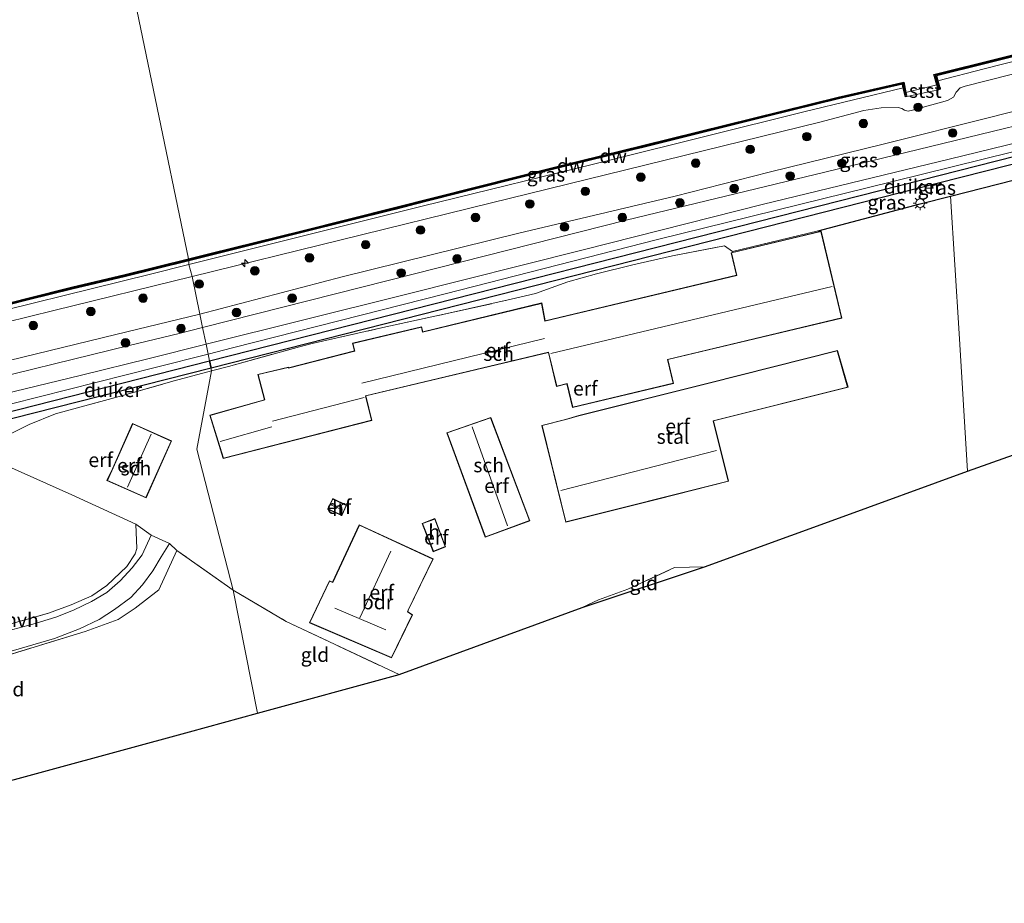
# Model space of a CAD drawing. Units: metres. Extents: x 209987 to 220001, y 463259 to 466284.
# Drawn here: x 214285 to 214458, y 464089 to 464244 of the extents above; entities that cross this region are included whole.
import ezdxf
from ezdxf.enums import TextEntityAlignment as Align

# ---------------------------------------------------------------- set-up
doc = ezdxf.new("R2010")
doc.units = ezdxf.units.M
doc.linetypes.add('IE-TERREINAFSCHEIDING', pattern=[10, 8, -2])
doc.layers.get('0').update_dxf_attribs({"lineweight": 25})
for name, color, linetype, lineweight in [('B-ME-AL-OVERIG-S-B1', 7, 'Continuous', 18), ('B-ME-GR-BOOM-S-B1', 93, 'Continuous', 18), ('B-ME-GW-KRUINLIJN-L-B1', 93, 'Continuous', 18), ('B-ME-GW-TEENLIJN-L-B1', 93, 'Continuous', 18), ('B-ME-IE-GRASLAND-GV-B6', 93, 'Continuous', 18), ('B-ME-IE-GRONDWERKLIJN-GROND_INGERICHT-GV-B6', 253, 'Continuous', 18), ('B-ME-IE-HULPGEOMETRIE-L-B1', 53, 'Continuous', 18), ('B-ME-IE-MEUBILAIR_WEGMEUBILAIR-LICHTMAST-S-B1', 8, 'Continuous', 18), ('B-ME-IE-TERREINAFSCHEIDING-DOORGANG-L-B1', 8, 'IE-TERREINAFSCHEIDING-KUNSTMATIG-OPEN', 18), ('B-ME-IE-TERREINAFSCHEIDING-RASTERHEKWERK-L-B1', 8, 'IE-TERREINAFSCHEIDING', 18), ('B-ME-KG-KADASTRAAL-DAKRAND-L-B1', 13, 'Continuous', 18), ('B-ME-KG-KADASTRAAL-NOKLIJN-L-B1', 13, 'Continuous', 18), ('B-ME-OB-BEKLEDING-GV-B6', 253, 'Continuous', 18), ('B-ME-OB-WATERLIJN-L-B1', 133, 'OB-WATERLIJN', 18), ('B-ME-OG-BEBOUWING-GV-B6', 173, 'Continuous', 18), ('B-ME-OG-WATER-GV-B6', 153, 'Continuous', 18), ('B-ME-VH-VERH_SOORT-HALF_VERHARDING-GV-B6', 8, 'IE-TERREINAFSCHEIDING-NATUURLIJK-HOUTWAL', 18)]:
    doc.layers.add(name, color=color, linetype=linetype, lineweight=lineweight)
for name, color, linetype in [('B-ME-GC-DAMWAND-GV-B6', 10, 'Continuous'), ('B-ME-GC-DAMWAND-L-B1', 10, 'Continuous'), ('B-ME-IE-TERREINAFSCHEIDING-HAAGRASTER-L-B1', 10, 'Continuous'), ('B-ME-KG-KADASTRAAL-OPNAMEDTMGRENS-L-B1', 10, 'Continuous'), ('B-ME-KW-DUIKER-GV-B6', 10, 'Continuous')]:
    doc.layers.add(name, color=color, linetype=linetype)
doc.styles.add('NLCS-ISO', font='NLCS-ISO.TTF')
doc.linetypes.add('IE-TERREINAFSCHEIDING-KUNSTMATIG-OPEN', pattern='A,7,-1.5,[67,NLCS.SHX,S=0.75,R=0,X=0,Y=0],-1.5', length=10)
doc.linetypes.add('IE-TERREINAFSCHEIDING-NATUURLIJK-HOUTWAL', pattern='A,7,-1.5,[67,NLCS.SHX,S=0.75,R=45,X=0,Y=0],-1.5,7,-1.5,[70,NLCS.SHX,S=0.75,R=0,X=0,Y=0],-1.5', length=20)
doc.linetypes.add('OB-WATERLIJN', pattern='A,10,[32,NLCS.SHX,S=2,R=0,X=0,Y=0],-12', length=22)

# ---------------------------------------------------------------- blocks, each defined once
blk = doc.blocks.new('hecto')
for p, q in [((0, 0.625), (-0.625, 0)), ((0, -0.625), (0, 0.625)), ((-0.625, 0), (0.625, 0)), ((0.625, 0), (0, -0.625))]:
    blk.add_line(p, q)
blk = doc.blocks.new('boom')
h = blk.add_hatch(color=256)
edge = h.paths.add_edge_path()
edge.add_arc((0, 0), 0.75, 0, 360)
blk.add_circle((0, 0), 0.75)
blk = doc.blocks.new('lantaarnpaal')
for p, q in [((-0.75, 0), (-1.25, 0)), ((-0.88, 0.88), (-0.53, 0.53)), ((0, 0.75), (0, 1.25)), ((0.53, 0.53), (0.88, 0.88)), ((0.75, 0), (1.25, 0)), ((-0.53, -0.53), (-0.88, -0.88)), ((0, -0.75), (0, -1.25)), ((0.53, -0.53), (0.88, -0.88))]:
    blk.add_line(p, q)
blk.add_circle((0, 0), 0.75)

msp = doc.modelspace()

# ---------------------------------------------------------------- linework, layer by layer
at = {"layer": 'B-ME-GC-DAMWAND-GV-B6'}
for points in [[(214472.516, 464240.771, 10.636), (214445.851, 464234.126, 10.632), (214446.089, 464233.2764, 10.8123), (214446.508, 464231.781, 11.1297), (214446.202, 464231.705, 11.077), (214445.943, 464232.547, 10.129), (214445.5089, 464234.0319, 10.129), (214445.408, 464234.377, 10.129), (214468.946, 464240.242, 10.129)], [(214440.1855, 464232.7284, 10.129), (214440.485, 464231.216, 10.129), (214440.666, 464230.503, 11.065), (214440.404, 464230.453, 11.1297), (214440.0355, 464232.0278, 10.726), (214439.8881, 464232.6575, 10.631), (214428.6309, 464230.0939, 10.6291), (214416.2735, 464227.0369, 10.627), (214413.6863, 464226.3969, 10.6267), (214394.2518, 464221.5581, 10.6242), (214392.7175, 464221.1845, 10.624), (214379.7412, 464218.0251, 10.6177), (214365.0823, 464214.3308, 10.6106), (214353.5519, 464211.413, 10.605), (214350.6251, 464210.6724, 10.6036), (214334.3459, 464206.5915, 10.5957), (214318.157, 464202.5933, 10.5878), (214314.3928, 464201.6507, 10.586), (214314.3167, 464201.9821, 10.129), (214318.0749, 464202.9232, 10.129), (214334.2638, 464206.9214, 10.129), (214350.542, 464211.0021, 10.129), (214364.999, 464214.6605, 10.129), (214379.6594, 464218.3551, 10.129), (214394.1705, 464221.8882, 10.129), (214413.6044, 464226.7269, 10.129), (214428.5523, 464230.4247, 10.129), (214440.12, 464233.059, 10.129), (214440.1855, 464232.7284, 10.129)], [(214276.6355, 464192.6522, 10.129), (214286.1124, 464195.0793, 10.129), (214293.7713, 464196.9772, 10.129), (214303.2084, 464199.2005, 10.129), (214314.3167, 464201.9821, 10.129), (214314.3928, 464201.6507, 10.586), (214303.2887, 464198.8701, 10.5944), (214293.8512, 464196.6467, 10.6016), (214286.1955, 464194.7496, 10.6074), (214282.766, 464193.8713, 10.61)]]:
    msp.add_polyline3d(points, dxfattribs=at)
at = {"layer": 'B-ME-GC-DAMWAND-L-B1'}
for points in [[(214666.737, 464289.0014, 10.627), (214656.8257, 464286.5365, 10.624), (214657.1199, 464285.398, 10.658), (214657.5687, 464283.6223, 11.532), (214656.0327, 464283.2473, 11.486), (214655.5954, 464285.0001, 10.589), (214655.2917, 464286.1544, 10.624), (214654.1288, 464285.8646, 10.6237), (214642.3129, 464282.9198, 10.62), (214612.5131, 464275.6538, 10.611), (214578.4659, 464267.2628, 10.577), (214539.6007, 464257.6727, 10.646), (214499.1385, 464247.5897, 10.64), (214472.4725, 464240.9457, 10.636), (214445.6277, 464234.2559, 10.632), (214446.2925, 464231.8769, 11.069)], [(214314.3547, 464201.8164, 10.586), (214318.1159, 464202.7582, 10.5878), (214334.3049, 464206.7565, 10.5957), (214350.5835, 464210.8372, 10.6036), (214353.5102, 464211.5779, 10.605), (214365.0406, 464214.4956, 10.6106), (214379.7003, 464218.1901, 10.6177), (214392.6772, 464221.3497, 10.624), (214394.2112, 464221.7231, 10.6242), (214413.6453, 464226.5619, 10.6267), (214416.2326, 464227.2019, 10.627), (214428.5916, 464230.2593, 10.6291), (214439.9826, 464232.8463, 10.631), (214440.5053, 464230.711, 11.003)], [(214186.0721, 464170.1228, 10.588), (214189.2947, 464170.9494, 10.5821), (214204.1496, 464174.593, 10.5548), (214213.0844, 464176.7392, 10.5385), (214213.8857, 464176.9382, 10.537), (214222.537, 464179.086, 10.543), (214223.4509, 464179.3129, 10.5436), (214231.6634, 464181.3663, 10.549), (214235.1765, 464182.2447, 10.549), (214247.1997, 464185.122, 10.549), (214249.6231, 464185.7391, 10.549), (214257.492, 464187.7429, 10.5635), (214266.6269, 464189.9561, 10.5803), (214276.6774, 464192.4875, 10.5988), (214282.7239, 464194.036, 10.61), (214286.1539, 464194.9144, 10.6074), (214293.8113, 464196.812, 10.6016), (214303.2486, 464199.0353, 10.5944), (214314.1789, 464201.7723, 10.5861), (214314.3463, 464201.8143, 10.586), (214314.3547, 464201.8164, 10.586)]]:
    msp.add_polyline3d(points, dxfattribs=at)
at = {"layer": 'B-ME-GW-KRUINLIJN-L-B1'}
for points in [[(214655.972, 464283.112, 11.614), (214654.8116, 464282.826, 11.614), (214624.3207, 464275.3311, 11.5319), (214598.314, 464268.903, 11.5319), (214567.998, 464261.321, 11.602), (214532.676, 464252.6569, 11.586), (214503.662, 464245.54, 11.586), (214474.4743, 464238.3269, 11.5672), (214450.912, 464232.331, 11.552), (214450.058, 464232.023, 11.529), (214449.339, 464231.261, 11.522), (214448.88, 464230.397, 11.529), (214447.826, 464229.794, 11.525), (214441.657, 464228.11, 11.487), (214440.89, 464227.967, 11.48), (214440.237, 464228.093, 11.468), (214439.782, 464228.396, 11.468), (214439.113, 464228.562, 11.472), (214436.115, 464228.503, 11.468), (214433.089, 464228.05, 11.472), (214425.369, 464226.028, 11.48), (214367.3962, 464211.7646, 11.5015), (214314.975, 464198.867, 11.521)], [(214316.348, 464192.232, 11.517), (214341.3832, 464198.792, 11.5921), (214372.4, 464206.5007, 11.5615), (214399.9222, 464213.0157, 11.4819), (214416.4507, 464217.1916, 11.6594), (214436.7194, 464222.2239, 11.6682), (214455.4075, 464226.8696, 11.6372), (214470.3229, 464230.6946, 11.615), (214485.0646, 464234.1768, 11.6238), (214502.9824, 464238.8074, 11.6016), (214519.0442, 464242.7602, 11.6016), (214535.507, 464246.6981, 11.5617), (214539.8667, 464247.7866, 11.5579), (214543.4092, 464248.5475, 11.5614), (214544.8872, 464248.7184, 11.5404), (214545.6421, 464248.7388, 11.4914), (214548.0513, 464248.4991, 11.3549)], [(214317.439, 464186.956, 10.222), (214352.005, 464195.568, 10.224), (214383.739, 464203.566, 10.23), (214415.473, 464211.565, 10.235), (214448.106, 464219.507, 10.237), (214480.739, 464227.45, 10.239), (214498.869, 464231.863, 10.307), (214504.719, 464233.288, 10.329), (214533.479, 464240.289, 10.437), (214541.69, 464242.211, 10.528), (214543.73, 464242.689, 10.551), (214546.761, 464243.366, 10.604), (214548.416, 464243.759, 10.711), (214549.4544, 464243.6644, 10.795), (214550.2005, 464243.5712, 10.7985), (214550.6864, 464243.3496, 10.781), (214551.5354, 464242.7446, 10.7145), (214552.5259, 464241.2461, 10.5535), (214553.4336, 464239.4235, 10.361), (214553.7473, 464238.8699, 10.3575), (214554.373, 464238.215, 10.277), (214556.49, 464237.063, 10.285), (214574.386, 464229.163, 9.093)], [(214314.975, 464198.867, 11.521), (214290.692, 464192.914, 11.529), (214260.684, 464185.497, 11.573), (214230.676, 464178.081, 11.617), (214213.779, 464173.854, 11.655), (214187, 464167.155, 11.716)], [(214188.871, 464161.063, 11.636), (214215.343, 464167.583, 11.612), (214241.706, 464174.076, 11.587), (214263.973, 464179.56, 11.567), (214301.578, 464188.658, 11.531), (214316.348, 464192.232, 11.517)], [(214190.101, 464155.651, 10.397), (214215.425, 464161.969, 10.396), (214240.749, 464168.288, 10.395), (214268.146, 464174.894, 10.0968), (214295.543, 464181.501, 10.22), (214307.412, 464184.458, 10.221), (214317.439, 464186.956, 10.222)]]:
    msp.add_polyline3d(points, dxfattribs=at)
at = {"layer": 'B-ME-GW-TEENLIJN-L-B1'}
for points in [[(214446.089, 464233.2764, 10.8123), (214454.2713, 464235.3851, 10.7638), (214477.2618, 464241.2556, 10.7266), (214497.8263, 464246.2319, 10.708), (214516.9284, 464250.9918, 10.7155), (214546.5213, 464258.2097, 10.6675), (214561.062, 464261.631, 10.585), (214575.408, 464265.259, 10.611), (214605.528, 464272.875, 10.664), (214635.648, 464280.491, 10.718), (214654.379, 464284.7546, 10.5452), (214655.488, 464285.007, 10.535)], [(214548.0513, 464248.4991, 11.3549), (214547.0612, 464247.7288, 11.1713), (214546.4181, 464247.3507, 11.0593), (214544.6942, 464246.7022, 10.9368), (214542.2236, 464246.0657, 10.7268), (214539.98, 464245.3793, 10.6218), (214533.528, 464243.763, 10.597), (214504.752, 464236.553, 10.485), (214498.394, 464234.96, 10.461), (214468.446, 464227.456, 10.345), (214429.876, 464218.115, 10.416), (214391.306, 464208.774, 10.486), (214354.068, 464199.34, 10.454), (214316.829, 464189.905, 10.422)], [(214574.386, 464229.163, 9.093), (214570.196, 464229.674, 9.082), (214562.794, 464231.636, 9.078), (214559.216, 464232.781, 9.105), (214556.383, 464234.17, 9.268), (214553.488, 464235.438, 9.276), (214551.409, 464236.943, 9.325), (214550.424, 464238.571, 9.344), (214549.638, 464240.2, 9.333), (214549, 464241.171, 9.325), (214548.156, 464241.514, 9.322), (214546.817, 464241.384, 9.322), (214545.535, 464241.117, 9.322), (214544.562, 464240.915, 9.322), (214512.076, 464233.342, 9.472), (214479.59, 464225.769, 9.622), (214468.4039, 464223.011, 9.6117), (214459.3028, 464220.7671, 9.6034), (214438.204, 464215.565, 9.584), (214396.819, 464205.362, 9.546), (214359.462, 464195.836, 9.411), (214322.106, 464186.31, 9.276), (214317.798, 464185.221, 9.255)], [(214440.0355, 464232.0278, 10.726), (214422.5523, 464227.8269, 10.726), (214388.4081, 464219.3102, 10.726), (214355.4184, 464211.2266, 10.6059), (214314.3751, 464200.9549, 10.7038)], [(214314.3751, 464200.9549, 10.7038), (214307.6394, 464199.2692, 10.7199), (214272.0002, 464190.4756, 10.7389), (214232.1778, 464180.6467, 10.7389), (214192.8536, 464170.927, 10.7389), (214186.5283, 464169.3977, 10.6948), (214186.3056, 464169.3439, 10.6933)], [(214316.829, 464189.905, 10.422), (214312.724, 464188.865, 10.418), (214304.142, 464186.771, 10.425), (214273.562, 464179.311, 10.452), (214242.982, 464171.851, 10.478), (214237.523, 464170.519, 10.483), (214213.244, 464164.571, 10.606), (214188.965, 464158.623, 10.729)], [(214317.798, 464185.221, 9.255), (214308.508, 464182.873, 9.211), (214277.806, 464175.112, 9.063), (214276.346, 464174.656, 9.036)]]:
    msp.add_polyline3d(points, dxfattribs=at)
at = {"layer": 'B-ME-IE-GRASLAND-GV-B6'}
for points in [[(214454.2713, 464235.3851, 10.7638), (214446.089, 464233.2764, 10.8123), (214445.851, 464234.126, 10.632), (214472.516, 464240.771, 10.636), (214499.182, 464247.415, 10.64), (214539.644, 464257.498, 10.646), (214578.509, 464267.088, 10.577), (214612.556, 464275.479, 10.611), (214642.356, 464282.745, 10.62), (214654.1723, 464285.6899, 10.6237), (214654.379, 464284.7546, 10.5452), (214635.648, 464280.491, 10.718), (214605.528, 464272.875, 10.664), (214575.408, 464265.259, 10.611), (214561.062, 464261.631, 10.585), (214546.5213, 464258.2097, 10.6675), (214516.9284, 464250.9918, 10.7155), (214497.8263, 464246.2319, 10.708), (214477.2618, 464241.2556, 10.7266), (214454.2713, 464235.3851, 10.7638)], [(214449.339, 464231.261, 11.522), (214448.88, 464230.397, 11.529), (214447.826, 464229.794, 11.525), (214441.657, 464228.11, 11.487), (214440.89, 464227.967, 11.48), (214440.237, 464228.093, 11.468), (214439.782, 464228.396, 11.468), (214439.113, 464228.562, 11.472), (214436.115, 464228.503, 11.468), (214433.089, 464228.05, 11.472), (214425.369, 464226.028, 11.48), (214367.3962, 464211.7646, 11.5015), (214314.975, 464198.867, 11.521), (214314.3751, 464200.9549, 10.7038), (214355.4184, 464211.2266, 10.6059), (214388.4081, 464219.3102, 10.726), (214422.5523, 464227.8269, 10.726), (214440.0355, 464232.0278, 10.726), (214440.404, 464230.453, 11.1297), (214440.666, 464230.503, 11.065), (214446.202, 464231.705, 11.077), (214446.508, 464231.781, 11.1297), (214446.089, 464233.2764, 10.8123), (214454.2713, 464235.3851, 10.7638), (214477.2618, 464241.2556, 10.7266)], [(214470.3229, 464230.6946, 11.615), (214455.4075, 464226.8696, 11.6372), (214436.7194, 464222.2239, 11.6682), (214416.4507, 464217.1916, 11.6594), (214399.9222, 464213.0157, 11.4819), (214372.4, 464206.5007, 11.5615), (214341.3832, 464198.792, 11.5921), (214316.348, 464192.232, 11.517), (214314.975, 464198.867, 11.521), (214367.3962, 464211.7646, 11.5015), (214425.369, 464226.028, 11.48), (214433.089, 464228.05, 11.472), (214436.115, 464228.503, 11.468), (214439.113, 464228.562, 11.472), (214439.782, 464228.396, 11.468), (214440.237, 464228.093, 11.468), (214440.89, 464227.967, 11.48), (214441.657, 464228.11, 11.487), (214447.826, 464229.794, 11.525), (214448.88, 464230.397, 11.529), (214449.339, 464231.261, 11.522), (214450.058, 464232.023, 11.529), (214450.912, 464232.331, 11.552), (214474.4743, 464238.3269, 11.5672)], [(214474.4743, 464238.3269, 11.5672), (214450.912, 464232.331, 11.552), (214450.058, 464232.023, 11.529), (214449.339, 464231.261, 11.522)], [(214355.4184, 464211.2266, 10.6059), (214314.3751, 464200.9549, 10.7038), (214314.3928, 464201.6507, 10.586), (214318.157, 464202.5933, 10.5878), (214334.3459, 464206.5915, 10.5957), (214350.6251, 464210.6724, 10.6036), (214353.5519, 464211.413, 10.605), (214365.0823, 464214.3308, 10.6106), (214379.7412, 464218.0251, 10.6177), (214392.7175, 464221.1845, 10.624), (214394.2518, 464221.5581, 10.6242), (214413.6863, 464226.3969, 10.6267), (214416.2735, 464227.0369, 10.627), (214428.6309, 464230.0939, 10.6291), (214439.8881, 464232.6575, 10.631), (214440.0355, 464232.0278, 10.726), (214422.5523, 464227.8269, 10.726), (214388.4081, 464219.3102, 10.726), (214355.4184, 464211.2266, 10.6059)], [(214354.068, 464199.34, 10.454), (214316.829, 464189.905, 10.422), (214316.348, 464192.232, 11.517), (214341.3832, 464198.792, 11.5921), (214372.4, 464206.5007, 11.5615), (214399.9222, 464213.0157, 11.4819), (214416.4507, 464217.1916, 11.6594), (214436.7194, 464222.2239, 11.6682), (214455.4075, 464226.8696, 11.6372), (214470.3229, 464230.6946, 11.615)], [(214480.739, 464227.45, 10.239), (214448.106, 464219.507, 10.237), (214415.473, 464211.565, 10.235), (214383.739, 464203.566, 10.23), (214352.005, 464195.568, 10.224), (214317.439, 464186.956, 10.222), (214316.829, 464189.905, 10.422), (214354.068, 464199.34, 10.454), (214391.306, 464208.774, 10.486), (214429.876, 464218.115, 10.416), (214468.446, 464227.456, 10.345)], [(214459.3028, 464220.7671, 9.6034), (214438.204, 464215.565, 9.584), (214396.819, 464205.362, 9.546), (214359.462, 464195.836, 9.411), (214322.106, 464186.31, 9.276), (214317.798, 464185.221, 9.255), (214317.439, 464186.956, 10.222), (214352.005, 464195.568, 10.224), (214383.739, 464203.566, 10.23), (214415.473, 464211.565, 10.235), (214448.106, 464219.507, 10.237), (214480.739, 464227.45, 10.239)], [(214468.446, 464227.456, 10.345), (214429.876, 464218.115, 10.416), (214391.306, 464208.774, 10.486), (214354.068, 464199.34, 10.454)], [(214465.1223, 464217.3025, 9.9973), (214448.338, 464213.0177, 10.0345), (214443.023, 464211.6609, 10.0463), (214425.0461, 464206.8754, 10.0259), (214409.9948, 464203.2589, 9.9256), (214408.5828, 464204.2728, 9.8446), (214399.4352, 464202.4799, 9.727), (214392.4595, 464200.9204, 9.7438), (214386.1011, 464199.3528, 9.737), (214381.0468, 464197.9276, 9.7202), (214375.3621, 464195.8642, 9.6631), (214371.1094, 464194.8724, 9.6732), (214359.8186, 464192.3508, 9.4447), (214348.5189, 464189.8823, 9.3775), (214336.0768, 464187.1103, 9.3406), (214333.8359, 464186.5218, 9.307), (214321.3996, 464183.0744, 9.2633), (214318.4064, 464182.2791, 9.2454), (214317.798, 464185.221, 9.255), (214322.106, 464186.31, 9.276), (214359.462, 464195.836, 9.411), (214396.819, 464205.362, 9.546), (214438.204, 464215.565, 9.584), (214459.3028, 464220.7671, 9.6034)], [(214282.766, 464193.8713, 10.61), (214286.1955, 464194.7496, 10.6074), (214293.8512, 464196.6467, 10.6016), (214303.2887, 464198.8701, 10.5944), (214314.3928, 464201.6507, 10.586), (214314.3751, 464200.9549, 10.7038), (214307.6394, 464199.2692, 10.7199), (214272.0002, 464190.4756, 10.7389)], [(214213.779, 464173.854, 11.655), (214187, 464167.155, 11.716), (214186.3056, 464169.3439, 10.6933), (214186.5283, 464169.3977, 10.6948), (214192.8536, 464170.927, 10.7389), (214232.1778, 464180.6467, 10.7389), (214272.0002, 464190.4756, 10.7389), (214307.6394, 464199.2692, 10.7199), (214314.3751, 464200.9549, 10.7038), (214314.975, 464198.867, 11.521), (214290.692, 464192.914, 11.529), (214260.684, 464185.497, 11.573), (214230.676, 464178.081, 11.617), (214213.779, 464173.854, 11.655)], [(214316.348, 464192.232, 11.517), (214301.578, 464188.658, 11.531), (214263.973, 464179.56, 11.567), (214241.706, 464174.076, 11.587), (214215.343, 464167.583, 11.612), (214188.871, 464161.063, 11.636), (214187, 464167.155, 11.716), (214213.779, 464173.854, 11.655), (214230.676, 464178.081, 11.617), (214260.684, 464185.497, 11.573), (214290.692, 464192.914, 11.529), (214314.975, 464198.867, 11.521), (214316.348, 464192.232, 11.517)], [(214316.829, 464189.905, 10.422), (214312.724, 464188.865, 10.418), (214304.142, 464186.771, 10.425), (214273.562, 464179.311, 10.452), (214242.982, 464171.851, 10.478), (214237.523, 464170.519, 10.483), (214213.244, 464164.571, 10.606), (214188.965, 464158.623, 10.729), (214188.871, 464161.063, 11.636), (214215.343, 464167.583, 11.612), (214241.706, 464174.076, 11.587), (214263.973, 464179.56, 11.567), (214301.578, 464188.658, 11.531), (214316.348, 464192.232, 11.517), (214316.829, 464189.905, 10.422)], [(214215.425, 464161.969, 10.396), (214190.101, 464155.651, 10.397), (214188.965, 464158.623, 10.729), (214213.244, 464164.571, 10.606), (214237.523, 464170.519, 10.483), (214242.982, 464171.851, 10.478), (214273.562, 464179.311, 10.452), (214304.142, 464186.771, 10.425), (214312.724, 464188.865, 10.418), (214316.829, 464189.905, 10.422), (214317.439, 464186.956, 10.222), (214307.412, 464184.458, 10.221), (214295.543, 464181.501, 10.22), (214268.146, 464174.894, 10.0968), (214240.749, 464168.288, 10.395), (214215.425, 464161.969, 10.396)], [(214233.645, 464164.066, 8.952), (214190.945, 464153.477, 8.869), (214190.101, 464155.651, 10.397), (214215.425, 464161.969, 10.396), (214240.749, 464168.288, 10.395), (214268.146, 464174.894, 10.0968), (214295.543, 464181.501, 10.22), (214307.412, 464184.458, 10.221), (214317.439, 464186.956, 10.222), (214317.798, 464185.221, 9.255), (214308.508, 464182.873, 9.211), (214277.806, 464175.112, 9.063), (214276.346, 464174.656, 9.036), (214233.645, 464164.066, 8.952)], [(214277.806, 464175.112, 9.063), (214308.508, 464182.873, 9.211), (214317.798, 464185.221, 9.255), (214318.4064, 464182.2791, 9.2454), (214311.8257, 464180.5306, 9.2062), (214302.1332, 464177.7616, 9.2398), (214290.9562, 464174.7176, 9.1374), (214286.341, 464172.8477, 9.1284), (214281.6337, 464170.5097, 9.1584)], [(214307.808, 464153.424, 9.089), (214306.193, 464149.965, 9.089), (214304.441, 464147.64, 9.055), (214302.341, 464145.365, 9.013), (214300.009, 464143.34, 8.991), (214297.3, 464141.75, 8.979), (214294.11, 464140.194, 8.975), (214290.989, 464139.002, 8.971), (214286.984, 464137.75, 8.96), (214279.884, 464135.867, 8.952), (214240.76, 464125.369, 8.956), (214201.636, 464114.872, 8.96), (214199.703, 464115.288, 8.956), (214240.789, 464126.369, 8.966), (214281.875, 464137.451, 8.975), (214289.703, 464139.69, 8.971), (214293.689, 464141.123, 8.983), (214297.361, 464142.746, 8.991), (214299.985, 464144.559, 9.051), (214303.5, 464147.862, 9.109), (214304.968, 464150.128, 9.143), (214305.25, 464151.032, 9.219), (214305.092, 464155.356, 9.219), (214307.808, 464153.424, 9.089)], [(214312.286, 464150.712, 9.015), (214309.109, 464143.781, 9.177), (214304.952, 464140.579, 9.124), (214301.959, 464138.588, 9.135), (214296.149, 464136.434, 9.128), (214276.051, 464130.282, 9.063), (214237.565, 464119.981, 9.04), (214199.08, 464109.681, 9.017), (214198.123, 464110.349, 8.972), (214231.707, 464119.532, 8.926), (214255.012, 464125.561, 8.962), (214278.318, 464131.591, 8.998), (214290.759, 464135.247, 8.991), (214295.186, 464136.948, 9.036), (214298.651, 464138.597, 9.093), (214301.361, 464140.301, 9.097), (214304.215, 464142.449, 9.097), (214306.256, 464144.66, 9.097), (214308.064, 464147.108, 9.093), (214309.522, 464149.567, 9.089), (214311.003, 464151.929, 9.089), (214312.286, 464150.712, 9.015)]]:
    msp.add_polyline3d(points, dxfattribs=at)
at = {"layer": 'B-ME-IE-GRONDWERKLIJN-GROND_INGERICHT-GV-B6'}
for points in [[(214473.785, 464172.592, 9.93), (214451.296, 464164.638, 9.93), (214449.834, 464188.853, 9.89), (214448.338, 464213.0177, 10.0345), (214465.1223, 464217.3025, 9.9973)], [(214448.338, 464213.0177, 10.0345), (214449.834, 464188.853, 9.89), (214451.296, 464164.638, 9.93), (214428.181, 464156.228, 9.935), (214405.067, 464147.818, 9.94), (214399.816, 464147.69, 9.753), (214391.619, 464143.908, 9.273), (214386.454, 464142.019, 9.285), (214383.587, 464140.65, 9.266), (214351.358, 464128.897, 8.908), (214331.541, 464138.214, 9.007), (214322.173, 464143.738, 8.904), (214315.839, 464168.542, 9.378), (214318.4064, 464182.2791, 9.2454), (214321.3996, 464183.0744, 9.2633), (214333.8359, 464186.5218, 9.307), (214336.0768, 464187.1103, 9.3406), (214348.5189, 464189.8823, 9.3775), (214359.8186, 464192.3508, 9.4447), (214371.1094, 464194.8724, 9.6732), (214375.3621, 464195.8642, 9.6631), (214381.0468, 464197.9276, 9.7202), (214386.1011, 464199.3528, 9.737), (214392.4595, 464200.9204, 9.7438), (214399.4352, 464202.4799, 9.727), (214408.5828, 464204.2728, 9.8446), (214409.9948, 464203.2589, 9.9256), (214425.0461, 464206.8754, 10.0259), (214443.023, 464211.6609, 10.0463), (214448.338, 464213.0177, 10.0345)], [(214425.5623, 464206.828, 10.1262), (214409.7803, 464203.0609, 10.0161), (214410.7236, 464199.1087, 10.1262), (214377.031, 464191.0663, 10.065), (214376.4507, 464194.2144, 9.9834), (214355.5394, 464189.1372, 9.502), (214355.3252, 464190.0343, 9.502), (214343.1832, 464187.1361, 9.3959), (214343.5166, 464185.8102, 9.3959), (214331.9458, 464182.7951, 10.1262), (214331.9129, 464182.9328, 10.1262), (214326.5341, 464181.6546, 9.3837), (214327.7326, 464177.2182, 9.3837), (214318.1131, 464174.4802, 9.3837), (214320.4596, 464166.8811, 9.4041), (214346.5531, 464173.5742, 9.5795), (214345.5275, 464177.8711, 9.5387), (214377.6308, 464185.5341, 9.8896), (214379.0567, 464179.5605, 9.8692), (214380.8856, 464179.997, 9.9181), (214381.8797, 464175.8324, 9.9774), (214399.6428, 464180.0724, 10.0254), (214398.6439, 464184.2572, 10.1262), (214429.2085, 464191.5528, 10.1262), (214425.5623, 464206.828, 10.1262)], [(214405.723, 464180.14, 9.531), (214383.004, 464174.41, 9.531), (214380.631, 464173.744, 9.531), (214376.497, 464172.699, 9.531), (214380.676, 464155.689, 9.531), (214396.856, 464159.75, 9.531), (214409.27, 464162.865, 9.531), (214406.642, 464173.484, 9.531), (214430.311, 464179.405, 9.531), (214428.443, 464185.87, 9.531), (214405.723, 464180.14, 9.531)], [(214318.4064, 464182.2791, 9.2454), (214315.839, 464168.542, 9.378), (214322.173, 464143.738, 8.904), (214312.286, 464150.712, 9.015), (214311.003, 464151.929, 9.089), (214307.808, 464153.424, 9.089), (214305.092, 464155.356, 9.219), (214293.809, 464160.47, 9.039), (214282.69, 464165.477, 9.039), (214279.114, 464167.193, 8.994), (214279.201, 464168.746, 9.101), (214279.2993, 464169.4146, 9.1149), (214281.1187, 464169.9823, 9.1644), (214281.6337, 464170.5097, 9.1584), (214286.341, 464172.8477, 9.1284), (214290.9562, 464174.7176, 9.1374), (214302.1332, 464177.7616, 9.2398), (214311.8257, 464180.5306, 9.2062), (214318.4064, 464182.2791, 9.2454)], [(214374.357, 464155.94, 9.489), (214367.504, 464174.065, 9.489), (214359.747, 464171.396, 9.489), (214366.52, 464153.03, 9.489), (214374.357, 464155.94, 9.489)], [(214300.012, 464162.987, 8.979), (214306.875, 464159.935, 8.979), (214311.368, 464169.959, 8.979), (214304.509, 464173.01, 8.979), (214300.954, 464165.087, 8.979), (214300.012, 464162.987, 8.979)], [(214282.69, 464165.477, 9.039), (214293.809, 464160.47, 9.039), (214305.092, 464155.356, 9.219), (214305.25, 464151.032, 9.219), (214304.968, 464150.128, 9.143), (214303.5, 464147.862, 9.109), (214299.985, 464144.559, 9.051), (214297.361, 464142.746, 8.991), (214293.689, 464141.123, 8.983), (214289.703, 464139.69, 8.971), (214281.875, 464137.451, 8.975)], [(214342.152, 464158.645, 9.124), (214339.711, 464159.814, 9.124), (214338.759, 464157.991, 9.124), (214341.334, 464156.853, 9.124), (214342.152, 464158.645, 9.124)], [(214357.346, 464149.227, 9.017), (214344.378, 464155.219, 9.017), (214339.675, 464145.162, 9.017), (214339.111, 464145.345, 9.017), (214335.613, 464138.001, 9.017), (214350.051, 464131.833, 9.017), (214353.708, 464139.396, 9.017), (214352.899, 464139.92, 9.017), (214352.988, 464140.188, 9.017), (214357.346, 464149.227, 9.017)], [(214359.562, 464151.361, 9.131), (214357.669, 464156.297, 9.131), (214355.43, 464155.465, 9.131), (214357.374, 464150.493, 9.131), (214359.562, 464151.361, 9.131)], [(214322.173, 464143.738, 8.904), (214326.5, 464122.116, 8.914), (214314.495, 464118.841, 8.917), (214277.632, 464108.785, 8.926), (214240.769, 464098.729, 8.936), (214203.906, 464088.673, 8.945), (214199.08, 464109.681, 9.017), (214237.565, 464119.981, 9.04), (214276.051, 464130.282, 9.063), (214296.149, 464136.434, 9.128), (214301.959, 464138.588, 9.135), (214304.952, 464140.579, 9.124), (214309.109, 464143.781, 9.177), (214312.286, 464150.712, 9.015), (214322.173, 464143.738, 8.904)], [(214399.816, 464147.69, 9.753), (214405.067, 464147.818, 9.94), (214383.587, 464140.65, 9.266), (214386.454, 464142.019, 9.285), (214391.619, 464143.908, 9.273), (214399.816, 464147.69, 9.753)], [(214351.358, 464128.897, 8.908), (214326.5, 464122.116, 8.914), (214322.173, 464143.738, 8.904), (214331.541, 464138.214, 9.007), (214351.358, 464128.897, 8.908)]]:
    msp.add_polyline3d(points, dxfattribs=at)
at = {"layer": 'B-ME-IE-HULPGEOMETRIE-L-B1'}
msp.add_polyline3d([(214326.5, 464122.116, 8.914), (214322.173, 464143.738, 8.904), (214315.839, 464168.542, 9.378), (214318.4064, 464182.2791, 9.2454), (214317.798, 464185.221, 9.255), (214317.439, 464186.956, 10.222), (214316.829, 464189.905, 10.422), (214316.348, 464192.232, 11.517), (214314.975, 464198.867, 11.521), (214314.3751, 464200.9549, 10.7038), (214314.3928, 464201.6507, 10.586), (214314.3167, 464201.9821, 10.129), (214302.054, 464261.324, 10.129)], dxfattribs=at)
at = {"layer": 'B-ME-IE-TERREINAFSCHEIDING-DOORGANG-L-B1'}
msp.add_line((214305.25, 464151.032, 9.219), (214305.092, 464155.356, 9.219), dxfattribs=at)
at = {"layer": 'B-ME-IE-TERREINAFSCHEIDING-HAAGRASTER-L-B1'}
msp.add_polyline3d([(214425.0461, 464206.8754, 10.0259), (214443.023, 464211.6609, 10.0463), (214448.338, 464213.0177, 10.0345), (214465.1223, 464217.3025, 9.9973)], dxfattribs=at)
at = {"layer": 'B-ME-IE-TERREINAFSCHEIDING-RASTERHEKWERK-L-B1'}
msp.add_line((214399.816, 464147.69, 9.753), (214405.067, 464147.818, 9.94), dxfattribs=at)
for points in [[(214318.4064, 464182.2791, 9.2454), (214321.3996, 464183.0744, 9.2633), (214333.8359, 464186.5218, 9.307), (214336.0768, 464187.1103, 9.3406), (214348.5189, 464189.8823, 9.3775), (214359.8186, 464192.3508, 9.4447), (214371.1094, 464194.8724, 9.6732), (214375.3621, 464195.8642, 9.6631), (214381.0468, 464197.9276, 9.7202), (214386.1011, 464199.3528, 9.737), (214392.4595, 464200.9204, 9.7438), (214399.4352, 464202.4799, 9.727), (214408.5828, 464204.2728, 9.8446), (214409.9948, 464203.2589, 9.9256), (214425.0461, 464206.8754, 10.0259)], [(214281.1187, 464169.9823, 9.1644), (214281.6337, 464170.5097, 9.1584), (214286.341, 464172.8477, 9.1284), (214290.9562, 464174.7176, 9.1374), (214302.1332, 464177.7616, 9.2398), (214311.8257, 464180.5306, 9.2062), (214318.4064, 464182.2791, 9.2454)], [(214322.173, 464143.738, 8.904), (214312.286, 464150.712, 9.015), (214309.109, 464143.781, 9.177), (214304.952, 464140.579, 9.124), (214301.959, 464138.588, 9.135), (214296.149, 464136.434, 9.128), (214276.051, 464130.282, 9.063), (214237.565, 464119.981, 9.04), (214199.08, 464109.681, 9.017)], [(214199.703, 464115.288, 8.956), (214240.789, 464126.369, 8.966), (214281.875, 464137.451, 8.975), (214289.703, 464139.69, 8.971), (214293.689, 464141.123, 8.983), (214297.361, 464142.746, 8.991), (214299.985, 464144.559, 9.051), (214303.5, 464147.862, 9.109), (214304.968, 464150.128, 9.143), (214305.25, 464151.032, 9.219)], [(214383.587, 464140.65, 9.266), (214386.454, 464142.019, 9.285), (214391.619, 464143.908, 9.273), (214399.816, 464147.69, 9.753)], [(214322.173, 464143.738, 8.904), (214331.541, 464138.214, 9.007), (214351.358, 464128.897, 8.908)]]:
    msp.add_polyline3d(points, dxfattribs=at)
at = {"layer": 'B-ME-KG-KADASTRAAL-DAKRAND-L-B1'}
for points in [[(214376.9914, 464191.0055, 13.5247), (214410.7839, 464199.0716, 13.5277), (214409.8405, 464203.0239, 13.1047), (214425.5253, 464206.7678, 13.1047), (214429.1482, 464191.5898, 13.4857), (214398.5837, 464184.2942, 13.4857), (214399.5826, 464180.1094, 13.3987), (214381.9167, 464175.8926, 13.4017), (214380.9226, 464180.0573, 13.5307), (214379.0937, 464179.6207, 13.5307), (214377.6678, 464185.5943, 15.5287), (214345.4672, 464177.9081, 14.8747), (214346.4931, 464173.6104, 13.8907), (214320.4933, 464166.9413, 11.9707), (214318.176, 464174.4461, 11.3077), (214327.7938, 464177.1837, 13.8037), (214326.5958, 464181.6179, 12.7867), (214331.8759, 464182.8726, 12.7867), (214331.909, 464182.7338, 12.8107), (214343.5771, 464185.7743, 12.6547), (214343.2441, 464187.0992, 12.1597), (214355.2882, 464189.9741, 12.1897), (214355.5024, 464189.0768, 12.5137), (214376.4111, 464194.1533, 12.4327), (214376.9914, 464191.0055, 13.5247)], [(214376.557, 464172.663, 11.476), (214380.69, 464173.707, 11.476), (214382.968, 464174.349, 11.495), (214405.688, 464180.079, 11.6), (214428.408, 464185.81, 11.704), (214430.249, 464179.441, 12.439), (214406.581, 464173.52, 12.408), (214409.209, 464162.901, 12.313), (214380.713, 464155.75, 12.287), (214376.557, 464172.663, 11.476)], [(214367.474, 464174.002, 11.669), (214374.292, 464155.969, 11.712), (214366.55, 464153.094, 11.689), (214359.812, 464171.365, 11.704), (214367.474, 464174.002, 11.669)], [(214311.301, 464169.934, 11.256), (214306.85, 464160.001, 11.229), (214300.078, 464163.012, 11.183), (214304.534, 464172.944, 11.183), (214311.301, 464169.934, 11.256)], [(214341.309, 464156.919, 10.504), (214338.828, 464158.015, 10.479), (214339.733, 464159.748, 10.49), (214342.086, 464158.621, 10.49), (214341.309, 464156.919, 10.504)], [(214350.027, 464131.898, 13.773), (214335.681, 464138.027, 13.855), (214339.137, 464145.284, 13.859), (214339.702, 464145.101, 10.734), (214344.402, 464155.153, 10.738), (214357.279, 464149.203, 10.935), (214352.942, 464140.207, 10.882), (214352.839, 464139.899, 14.064), (214353.644, 464139.378, 13.958), (214350.027, 464131.898, 13.773)], [(214357.639, 464156.233, 11.156), (214359.498, 464151.389, 11.065), (214357.402, 464150.558, 10.795), (214355.495, 464155.436, 10.783), (214357.639, 464156.233, 11.156)]]:
    msp.add_polyline3d(points, dxfattribs=at)
at = {"layer": 'B-ME-KG-KADASTRAAL-NOKLIJN-L-B1'}
for p, q in [((214378.0811, 464185.3227, 15.5888), (214427.5049, 464197.0972, 15.5888)), ((214376.9543, 464187.9532, 14.785), (214344.8351, 464180.123, 14.8993)), ((214345.2199, 464177.6174, 14.9074), (214329.1065, 464173.4657, 14.9034)), ((214319.8866, 464169.875, 13.9609), (214328.9958, 464172.4251, 13.9609)), ((214364.212, 464172.445, 12.663), (214370.428, 464155.058, 12.542)), ((214307.764, 464171.131, 13.132), (214303.61, 464161.839, 12.995)), ((214379.8, 464161.271, 12.983), (214407.181, 464168.3, 13.033)), ((214339.359, 464158.74, 11.316), (214341.433, 464157.868, 11.282)), ((214349.894, 464150.606, 18.586), (214344.453, 464138.88, 18.403)), ((214340.096, 464140.556, 17.958), (214349.057, 464136.727, 17.885))]:
    msp.add_line(p, q, dxfattribs=at)
at = {"layer": 'B-ME-KG-KADASTRAAL-OPNAMEDTMGRENS-L-B1'}
for points in [[(214326.5, 464122.116, 8.914), (214351.358, 464128.897, 8.908), (214383.587, 464140.65, 9.266), (214405.067, 464147.818, 9.94), (214428.181, 464156.228, 9.935), (214451.296, 464164.638, 9.93), (214473.785, 464172.592, 9.93)], [(214203.906, 464088.673, 8.945), (214240.769, 464098.729, 8.936), (214277.632, 464108.785, 8.926), (214314.495, 464118.841, 8.917), (214326.5, 464122.116, 8.914)]]:
    msp.add_polyline3d(points, dxfattribs=at)
at = {"layer": 'B-ME-KW-DUIKER-GV-B6'}
for points in [[(214446.2399, 464215.2626, 8.4576), (214318.308, 464182.7545, 8.374), (214318.039, 464184.0555, 8.374), (214443.0586, 464215.8274, 8.4557), (214559.8624, 464245.5115, 8.532), (214560.1809, 464244.1552, 8.532), (214446.2399, 464215.2626, 8.4576)], [(214318.308, 464182.7545, 8.374), (214275.5193, 464171.8924, 8.3461), (214275.1964, 464173.1676, 8.3461), (214318.039, 464184.0555, 8.374), (214318.308, 464182.7545, 8.374)]]:
    msp.add_polyline3d(points, dxfattribs=at)
at = {"layer": 'B-ME-OB-BEKLEDING-GV-B6'}
msp.add_polyline3d([(214446.202, 464231.705, 11.077), (214440.666, 464230.503, 11.065), (214440.485, 464231.216, 10.129), (214445.943, 464232.547, 10.129), (214446.202, 464231.705, 11.077)], dxfattribs=at)
at = {"layer": 'B-ME-OB-WATERLIJN-L-B1'}
for points in [[(214468.946, 464240.242, 10.129), (214445.408, 464234.377, 10.129), (214445.5089, 464234.0319, 10.129), (214445.943, 464232.547, 10.129), (214440.485, 464231.216, 10.129), (214440.1855, 464232.7284, 10.129), (214440.12, 464233.059, 10.129), (214428.5523, 464230.4247, 10.129), (214413.6044, 464226.7269, 10.129), (214394.1705, 464221.8882, 10.129), (214379.6594, 464218.3551, 10.129), (214364.999, 464214.6605, 10.129), (214350.542, 464211.0021, 10.129), (214334.2638, 464206.9214, 10.129), (214318.0749, 464202.9232, 10.129), (214314.3167, 464201.9821, 10.129)], [(214314.3167, 464201.9821, 10.129), (214303.2084, 464199.2005, 10.129), (214293.7713, 464196.9772, 10.129), (214286.1124, 464195.0793, 10.129), (214276.6355, 464192.6522, 10.129), (214266.5861, 464190.1211, 10.129), (214257.451, 464187.9079, 10.129), (214247.159, 464185.287, 10.129), (214235.1361, 464182.4099, 10.129), (214223.4098, 464179.4778, 10.129), (214213.044, 464176.9044, 10.129), (214204.1095, 464174.7582, 10.129), (214189.2533, 464171.1143, 10.129), (214186.0331, 464170.2883, 10.129)]]:
    msp.add_polyline3d(points, dxfattribs=at)
at = {"layer": 'B-ME-OG-BEBOUWING-GV-B6'}
for points in [[(214429.2085, 464191.5528, 10.1262), (214398.6439, 464184.2572, 10.1262), (214399.6428, 464180.0724, 10.0254), (214381.8797, 464175.8324, 9.9774), (214380.8856, 464179.997, 9.9181), (214379.0567, 464179.5605, 9.8692), (214377.6308, 464185.5341, 9.8896), (214345.5275, 464177.8711, 9.5387), (214346.5531, 464173.5742, 9.5795), (214320.4596, 464166.8811, 9.4041), (214318.1131, 464174.4802, 9.3837), (214327.7326, 464177.2182, 9.3837), (214326.5341, 464181.6546, 9.3837), (214331.9129, 464182.9328, 10.1262), (214331.9458, 464182.7951, 10.1262), (214343.5166, 464185.8102, 9.3959), (214343.1832, 464187.1361, 9.3959), (214355.3252, 464190.0343, 9.502), (214355.5394, 464189.1372, 9.502), (214376.4507, 464194.2144, 9.9834), (214377.031, 464191.0663, 10.065), (214410.7236, 464199.1087, 10.1262), (214409.7803, 464203.0609, 10.0161), (214425.5623, 464206.828, 10.1262), (214429.2085, 464191.5528, 10.1262)], [(214396.856, 464159.75, 9.531), (214380.676, 464155.689, 9.531), (214376.497, 464172.699, 9.531), (214380.631, 464173.744, 9.531), (214383.004, 464174.41, 9.531), (214405.723, 464180.14, 9.531), (214428.443, 464185.87, 9.531), (214430.311, 464179.405, 9.531), (214406.642, 464173.484, 9.531), (214409.27, 464162.865, 9.531), (214396.856, 464159.75, 9.531)], [(214367.504, 464174.065, 9.489), (214374.357, 464155.94, 9.489), (214366.52, 464153.03, 9.489), (214359.747, 464171.396, 9.489), (214367.504, 464174.065, 9.489)], [(214306.875, 464159.935, 8.979), (214300.012, 464162.987, 8.979), (214300.954, 464165.087, 8.979), (214304.509, 464173.01, 8.979), (214311.368, 464169.959, 8.979), (214306.875, 464159.935, 8.979)], [(214341.334, 464156.853, 9.124), (214338.759, 464157.991, 9.124), (214339.711, 464159.814, 9.124), (214342.152, 464158.645, 9.124), (214341.334, 464156.853, 9.124)], [(214350.051, 464131.833, 9.017), (214335.613, 464138.001, 9.017), (214339.111, 464145.345, 9.017), (214339.675, 464145.162, 9.017), (214344.378, 464155.219, 9.017), (214357.346, 464149.227, 9.017), (214352.988, 464140.188, 9.017), (214352.899, 464139.92, 9.017), (214353.708, 464139.396, 9.017), (214350.051, 464131.833, 9.017)], [(214357.669, 464156.297, 9.131), (214359.562, 464151.361, 9.131), (214357.374, 464150.493, 9.131), (214355.43, 464155.465, 9.131), (214357.669, 464156.297, 9.131)]]:
    msp.add_polyline3d(points, dxfattribs=at)
at = {"layer": 'B-ME-OG-WATER-GV-B6'}
for points in [[(214279.778, 464255.693, 10.129), (214287.269, 464257.665, 10.129), (214302.054, 464261.324, 10.129), (214314.3167, 464201.9821, 10.129), (214303.2084, 464199.2005, 10.129), (214293.7713, 464196.9772, 10.129), (214286.1124, 464195.0793, 10.129), (214276.6355, 464192.6522, 10.129)], [(214468.946, 464240.242, 10.129), (214445.408, 464234.377, 10.129), (214445.5089, 464234.0319, 10.129), (214445.943, 464232.547, 10.129), (214440.485, 464231.216, 10.129), (214440.1855, 464232.7284, 10.129), (214440.12, 464233.059, 10.129), (214428.5523, 464230.4247, 10.129), (214413.6044, 464226.7269, 10.129), (214394.1705, 464221.8882, 10.129), (214379.6594, 464218.3551, 10.129), (214364.999, 464214.6605, 10.129), (214350.542, 464211.0021, 10.129), (214334.2638, 464206.9214, 10.129), (214318.0749, 464202.9232, 10.129), (214314.3167, 464201.9821, 10.129), (214302.054, 464261.324, 10.129)]]:
    msp.add_polyline3d(points, dxfattribs=at)
at = {"layer": 'B-ME-VH-VERH_SOORT-HALF_VERHARDING-GV-B6'}
for points in [[(214279.884, 464135.867, 8.952), (214286.984, 464137.75, 8.96), (214290.989, 464139.002, 8.971), (214294.11, 464140.194, 8.975), (214297.3, 464141.75, 8.979), (214300.009, 464143.34, 8.991), (214302.341, 464145.365, 9.013), (214304.441, 464147.64, 9.055), (214306.193, 464149.965, 9.089), (214307.808, 464153.424, 9.089), (214311.003, 464151.929, 9.089)], [(214311.003, 464151.929, 9.089), (214309.522, 464149.567, 9.089), (214308.064, 464147.108, 9.093), (214306.256, 464144.66, 9.097), (214304.215, 464142.449, 9.097), (214301.361, 464140.301, 9.097), (214298.651, 464138.597, 9.093), (214295.186, 464136.948, 9.036), (214290.759, 464135.247, 8.991), (214278.318, 464131.591, 8.998)]]:
    msp.add_polyline3d(points, dxfattribs=at)

# ---------------------------------------------------------------- block references
at = {"layer": 'B-ME-AL-OVERIG-S-B1', "rotation": 90}
msp.add_blockref('hecto', (214324.273, 464201.217, 11.548), dxfattribs=at)
at = {"layer": 'B-ME-GR-BOOM-S-B1', "rotation": 90}
for p in [(214442.6283, 464228.6187, 11.3022), (214433.0092, 464225.7824, 11.7511), (214423.0806, 464223.4587, 11.718), (214448.7176, 464224.102, 11.1438), (214413.0956, 464221.2204, 11.7048), (214438.8604, 464220.9547, 10.9194), (214403.5259, 464218.7813, 11.4936), (214429.2258, 464218.7714, 10.926), (214420.1493, 464216.5473, 10.9458), (214393.8711, 464216.3426, 11.685), (214384.1119, 464213.8476, 11.7378), (214410.278, 464214.3274, 11.0712), (214374.3636, 464211.6271, 11.7246), (214400.7553, 464211.8218, 10.9524), (214364.8114, 464209.259, 11.6373), (214390.6361, 464209.253, 10.893), (214355.1344, 464207.0373, 11.602), (214380.4459, 464207.5741, 11.3814), (214345.4949, 464204.4606, 11.6785), (214335.6312, 464202.1654, 11.6491), (214361.5633, 464201.9638, 11.0187), (214326.0206, 464199.8584, 11.5491), (214351.7526, 464199.4913, 10.9525), (214316.2158, 464197.5455, 11.6373), (214306.3496, 464195.0646, 11.6608), (214332.5657, 464195.0557, 11.1512), (214297.1608, 464192.7353, 11.6667), (214322.7859, 464192.5273, 11.1898), (214287.05, 464190.2659, 11.655), (214313.0342, 464189.7133, 11.0132), (214303.2709, 464187.2243, 10.82)]:
    msp.add_blockref('boom', p, dxfattribs=at)
at = {"layer": 'B-ME-IE-MEUBILAIR_WEGMEUBILAIR-LICHTMAST-S-B1', "rotation": 90}
msp.add_blockref('lantaarnpaal', (214443.0029, 464211.7814, 10.0093), dxfattribs=at)

# ---------------------------------------------------------------- texts
at = {"layer": 'B-ME-GC-DAMWAND-GV-B6', "ltscale": 0.2, "style": 'NLCS-ISO'}
msp.add_text('dw', height=2.5, dxfattribs=at).set_placement((214389.021, 464220.0622), align=Align.MIDDLE_CENTER)
at = {"layer": 'B-ME-GC-DAMWAND-L-B1', "ltscale": 0.2, "style": 'NLCS-ISO'}
msp.add_text('dw', height=2.5, dxfattribs=at).set_placement((214381.5326, 464218.3632), align=Align.MIDDLE_CENTER)
at = {"layer": 'B-ME-IE-GRASLAND-GV-B6', "ltscale": 0.2, "style": 'NLCS-ISO'}
for p in [(214432.1996, 464219.3219), (214377.2053, 464216.8062), (214445.9125, 464214.49), (214437.0905, 464211.8965)]:
    msp.add_text('gras', height=2.5, dxfattribs=at).set_placement(p, align=Align.MIDDLE_CENTER)
at = {"layer": 'B-ME-IE-GRONDWERKLIJN-GROND_INGERICHT-GV-B6', "ltscale": 0.2, "style": 'NLCS-ISO'}
for s, p in [('erf', (214368.7361, 464185.8975)), ('erf', (214384.1219, 464179.1978)), ('erf', (214400.3433, 464172.5633)), ('erf', (214298.9019, 464166.6268)), ('erf', (214303.955, 464165.6608)), ('erf', (214368.497, 464162.0742)), ('erf', (214340.8216, 464158.3896)), ('erf', (214357.9194, 464152.9954)), ('gld', (214394.3932, 464144.9625)), ('erf', (214348.3115, 464143.3518)), ('gld', (214336.586, 464132.3724)), ('gld', (214282.9866, 464126.3105))]:
    msp.add_text(s, height=2.5, dxfattribs=at).set_placement(p, align=Align.MIDDLE_CENTER)
at = {"layer": 'B-ME-KW-DUIKER-GV-B6', "ltscale": 0.2, "style": 'NLCS-ISO'}
for p in [(214441.7041, 464214.6899), (214301.0741, 464178.9249)]:
    msp.add_text('duiker', height=2.5, dxfattribs=at).set_placement(p, align=Align.MIDDLE_CENTER)
at = {"layer": 'B-ME-OB-BEKLEDING-GV-B6', "ltscale": 0.2, "style": 'NLCS-ISO'}
msp.add_text('stst', height=2.5, dxfattribs=at).set_placement((214443.8996, 464231.5352), align=Align.MIDDLE_CENTER)
at = {"layer": 'B-ME-OG-BEBOUWING-GV-B6', "ltscale": 0.2, "style": 'NLCS-ISO'}
for s, p in [('sch', (214368.8819, 464185.2865)), ('stal', (214399.5372, 464170.7096)), ('sch', (214367.1264, 464165.6992)), ('sch', (214305.0988, 464165.1522)), ('h', (214340.658, 464158.0312)), ('h', (214357.5408, 464153.9826)), ('bdr', (214347.582, 464141.6124))]:
    msp.add_text(s, height=2.5, dxfattribs=at).set_placement(p, align=Align.MIDDLE_CENTER)
at = {"layer": 'B-ME-VH-VERH_SOORT-HALF_VERHARDING-GV-B6', "ltscale": 0.2, "style": 'NLCS-ISO'}
msp.add_text('hvh', height=2.5, dxfattribs=at).set_placement((214285.0629, 464138.4733), align=Align.MIDDLE_CENTER)

doc.saveas('drawing.dxf')
